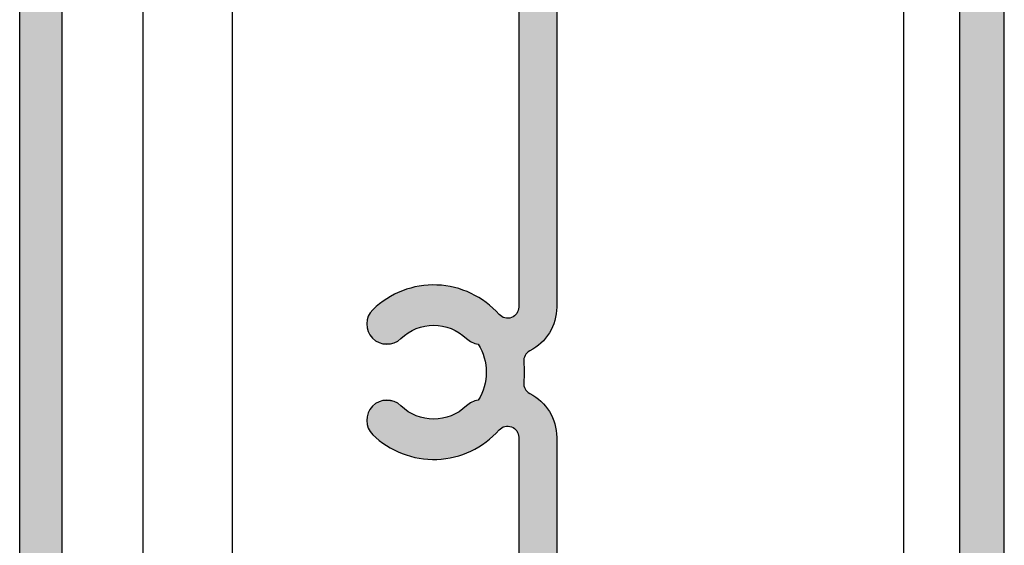
# Model space of a CAD drawing. Extents: x 0 to 354, y 0 to 482.
# Drawn here: x 44 to 88, y 96 to 120 of the extents above; entities that cross this region are included whole.
import ezdxf

# ---------------------------------------------------------------- set-up
doc = ezdxf.new("R2010")
doc.units = 0
doc.layers.add('APL_HATCH', color=253, linetype='CONTINUOUS')
doc.layers.add('APL_JOINERY', color=2, linetype='CONTINUOUS')

# ---------------------------------------------------------------- blocks, each defined once
blk = doc.blocks.new('*U75')
at = {"layer": 'APL_HATCH', "linetype": 'CONTINUOUS'}
for points in [[(2, 83.75), (0, 0.25), (1.9, 67.05)], [(0, 83.75), (0, 0.25), (2, 83.75)], [(1.9, 67.05), (0, 0.25), (1.9, 10.7)], [(22.299, 37.514), (22.299, 21.988), (23.999, 37.512)], [(23.999, 37.512), (22.299, 21.988), (23.999, 21.99)], [(17.657, 22.884), (17.496, 22.845), (19.469, 22.854)], [(17.82, 22.916), (17.657, 22.884), (19.307, 22.892)], [(19.307, 22.892), (17.657, 22.884), (19.469, 22.854)], [(17.985, 22.942), (17.82, 22.916), (19.144, 22.923)], [(19.144, 22.923), (17.82, 22.916), (19.307, 22.892)], [(18.15, 22.96), (17.985, 22.942), (18.979, 22.946)], [(18.979, 22.946), (17.985, 22.942), (19.144, 22.923)], [(18.316, 22.972), (18.15, 22.96), (18.814, 22.963)], [(18.814, 22.963), (18.15, 22.96), (18.979, 22.946)], [(18.482, 22.976), (18.316, 22.972), (18.648, 22.973)], [(18.648, 22.973), (18.316, 22.972), (18.814, 22.963)], [(16.575, 22.468), (16.433, 22.383), (20.536, 22.402)], [(16.722, 22.547), (16.575, 22.468), (20.393, 22.486)], [(20.393, 22.486), (16.575, 22.468), (20.536, 22.402)], [(16.871, 22.62), (16.722, 22.547), (20.246, 22.563)], [(20.246, 22.563), (16.722, 22.547), (20.393, 22.486)], [(17.024, 22.686), (16.871, 22.62), (20.096, 22.635)], [(20.096, 22.635), (16.871, 22.62), (20.246, 22.563)], [(17.179, 22.745), (17.024, 22.686), (19.943, 22.699)], [(19.943, 22.699), (17.024, 22.686), (20.096, 22.635)], [(17.336, 22.798), (17.179, 22.745), (19.787, 22.758)], [(19.787, 22.758), (17.179, 22.745), (19.943, 22.699)], [(17.496, 22.845), (17.336, 22.798), (19.629, 22.809)], [(19.629, 22.809), (17.336, 22.798), (19.787, 22.758)], [(19.469, 22.854), (17.496, 22.845), (19.629, 22.809)], [(16.028, 22.092), (15.902, 21.984), (21.071, 22.009)], [(21.071, 22.009), (15.902, 21.984), (21.194, 21.896)], [(16.159, 22.195), (16.028, 22.092), (20.944, 22.115)], [(20.944, 22.115), (16.028, 22.092), (21.071, 22.009)], [(16.294, 22.292), (16.159, 22.195), (20.812, 22.217)], [(20.812, 22.217), (16.159, 22.195), (20.944, 22.115)], [(16.433, 22.383), (16.294, 22.292), (20.676, 22.312)], [(20.676, 22.312), (16.294, 22.292), (20.812, 22.217)], [(20.536, 22.402), (16.433, 22.383), (20.676, 22.312)], [(15.597, 21.617), (15.566, 21.545), (21.467, 21.614)], [(21.467, 21.614), (15.566, 21.545), (21.514, 21.577)], [(21.514, 21.577), (15.566, 21.545), (21.566, 21.545)], [(15.635, 21.687), (15.597, 21.617), (21.424, 21.657)], [(21.424, 21.657), (15.597, 21.617), (21.467, 21.614)], [(15.678, 21.752), (15.635, 21.687), (21.424, 21.657)], [(15.726, 21.814), (15.678, 21.752), (21.311, 21.779)], [(21.311, 21.779), (15.678, 21.752), (21.424, 21.657)], [(15.78, 21.871), (15.726, 21.814), (21.311, 21.779)], [(15.902, 21.984), (15.78, 21.871), (21.194, 21.896)], [(21.194, 21.896), (15.78, 21.871), (21.311, 21.779)], [(22.083, 21.576), (22.031, 21.545), (23.945, 21.51)], [(22.13, 21.613), (22.083, 21.576), (23.945, 21.51)], [(22.173, 21.656), (22.13, 21.613), (23.969, 21.628)], [(23.969, 21.628), (22.13, 21.613), (23.945, 21.51)], [(22.21, 21.703), (22.173, 21.656), (23.969, 21.628)], [(22.242, 21.755), (22.21, 21.703), (23.985, 21.748)], [(23.985, 21.748), (22.21, 21.703), (23.969, 21.628)], [(22.266, 21.81), (22.242, 21.755), (23.985, 21.748)], [(22.284, 21.868), (22.266, 21.81), (23.985, 21.748)], [(22.295, 21.927), (22.284, 21.868), (23.995, 21.869)], [(23.995, 21.869), (22.284, 21.868), (23.985, 21.748)], [(22.299, 21.988), (22.295, 21.927), (23.995, 21.869)], [(23.999, 21.99), (22.299, 21.988), (23.995, 21.869)], [(15.512, 21.317), (15.508, 21.238), (23.879, 21.277)], [(23.879, 21.277), (15.508, 21.238), (18.44, 21.175)], [(15.508, 21.238), (15.51, 21.16), (18.44, 21.175)], [(18.44, 21.175), (15.51, 21.16), (18.32, 21.168)], [(18.32, 21.168), (15.51, 21.16), (18.201, 21.155)], [(15.51, 21.16), (15.519, 21.082), (18.201, 21.155)], [(15.524, 21.394), (15.512, 21.317), (23.916, 21.392)], [(23.916, 21.392), (15.512, 21.317), (23.879, 21.277)], [(18.201, 21.155), (15.519, 21.082), (18.083, 21.134)], [(18.083, 21.134), (15.519, 21.082), (17.966, 21.107)], [(15.542, 21.471), (15.524, 21.394), (23.916, 21.392)], [(21.566, 21.545), (15.542, 21.471), (21.621, 21.52)], [(15.566, 21.545), (15.542, 21.471), (21.566, 21.545)], [(21.621, 21.52), (15.542, 21.471), (21.679, 21.502)], [(21.679, 21.502), (15.542, 21.471), (21.738, 21.491)], [(21.738, 21.491), (15.542, 21.471), (21.798, 21.488)], [(21.798, 21.488), (15.542, 21.471), (23.916, 21.392)], [(23.879, 21.277), (18.44, 21.175), (18.56, 21.175)], [(23.879, 21.277), (18.56, 21.175), (23.837, 21.164)], [(18.56, 21.175), (18.68, 21.168), (23.837, 21.164)], [(18.68, 21.168), (18.799, 21.155), (23.837, 21.164)], [(23.837, 21.164), (18.799, 21.155), (23.788, 21.053)], [(18.799, 21.155), (18.917, 21.134), (23.788, 21.053)], [(18.917, 21.134), (19.034, 21.107), (23.788, 21.053)], [(21.859, 21.491), (21.798, 21.488), (23.916, 21.392)], [(21.918, 21.502), (21.859, 21.491), (23.916, 21.392)], [(21.976, 21.52), (21.918, 21.502), (23.945, 21.51)], [(23.945, 21.51), (21.918, 21.502), (23.916, 21.392)], [(22.031, 21.545), (21.976, 21.52), (23.945, 21.51)], [(17.966, 21.107), (15.519, 21.082), (17.851, 21.073)], [(15.519, 21.082), (15.535, 21.005), (17.851, 21.073)], [(17.851, 21.073), (15.535, 21.005), (17.737, 21.033)], [(17.737, 21.033), (15.535, 21.005), (17.627, 20.986)], [(15.535, 21.005), (15.558, 20.93), (17.627, 20.986)], [(17.627, 20.986), (15.558, 20.93), (17.519, 20.933)], [(17.519, 20.933), (15.558, 20.93), (17.415, 20.874)], [(15.558, 20.93), (15.587, 20.857), (17.415, 20.874)], [(17.415, 20.874), (15.587, 20.857), (17.314, 20.809)], [(15.587, 20.857), (15.622, 20.787), (17.314, 20.809)], [(17.314, 20.809), (15.622, 20.787), (17.217, 20.738)], [(15.622, 20.787), (15.664, 20.72), (17.217, 20.738)], [(17.217, 20.738), (15.664, 20.72), (17.124, 20.662)], [(15.664, 20.72), (15.711, 20.657), (17.124, 20.662)], [(19.034, 21.107), (19.149, 21.073), (23.788, 21.053)], [(19.149, 21.073), (19.263, 21.033), (23.788, 21.053)], [(23.788, 21.053), (19.263, 21.033), (23.734, 20.945)], [(19.263, 21.033), (19.373, 20.986), (23.734, 20.945)], [(19.373, 20.986), (19.481, 20.933), (23.734, 20.945)], [(23.734, 20.945), (19.481, 20.933), (23.673, 20.84)], [(19.481, 20.933), (19.585, 20.874), (23.673, 20.84)], [(19.585, 20.874), (19.686, 20.809), (23.673, 20.84)], [(23.673, 20.84), (19.686, 20.809), (23.607, 20.739)], [(19.686, 20.809), (19.783, 20.738), (23.607, 20.739)], [(23.607, 20.739), (19.783, 20.738), (23.536, 20.641)], [(19.783, 20.738), (19.876, 20.662), (23.536, 20.641)], [(17.124, 20.662), (15.711, 20.657), (17.035, 20.581)], [(15.711, 20.657), (15.763, 20.598), (17.035, 20.581)], [(15.763, 20.598), (15.82, 20.544), (17.035, 20.581)], [(17.035, 20.581), (15.82, 20.544), (16.977, 20.529)], [(15.82, 20.544), (15.882, 20.496), (16.977, 20.529)], [(16.977, 20.529), (15.882, 20.496), (16.914, 20.482)], [(15.882, 20.496), (15.947, 20.453), (16.914, 20.482)], [(16.914, 20.482), (15.947, 20.453), (16.847, 20.441)], [(15.947, 20.453), (16.016, 20.416), (16.847, 20.441)], [(16.847, 20.441), (16.016, 20.416), (16.777, 20.405)], [(16.016, 20.416), (16.088, 20.385), (16.777, 20.405)], [(16.777, 20.405), (16.088, 20.385), (16.704, 20.376)], [(16.088, 20.385), (16.163, 20.36), (16.704, 20.376)], [(16.704, 20.376), (16.163, 20.36), (16.629, 20.354)], [(16.163, 20.36), (16.239, 20.342), (16.629, 20.354)], [(16.629, 20.354), (16.239, 20.342), (16.552, 20.338)], [(16.239, 20.342), (16.317, 20.331), (16.552, 20.338)], [(16.552, 20.338), (16.317, 20.331), (16.474, 20.328)], [(16.317, 20.331), (16.396, 20.326), (16.474, 20.328)], [(19.876, 20.662), (19.965, 20.581), (23.536, 20.641)], [(23.536, 20.641), (19.965, 20.581), (23.459, 20.548)], [(19.965, 20.581), (20.027, 20.525), (23.459, 20.548)], [(23.459, 20.548), (20.027, 20.525), (23.377, 20.459)], [(20.027, 20.525), (20.095, 20.476), (23.377, 20.459)], [(20.095, 20.476), (20.167, 20.433), (23.377, 20.459)], [(23.377, 20.459), (20.167, 20.433), (23.29, 20.374)], [(20.167, 20.433), (20.243, 20.396), (23.29, 20.374)], [(20.243, 20.396), (20.322, 20.368), (23.29, 20.374)], [(23.29, 20.374), (20.322, 20.368), (23.199, 20.295)], [(20.322, 20.368), (20.403, 20.346), (23.199, 20.295)], [(20.403, 20.346), (20.486, 20.332), (23.199, 20.295)], [(20.486, 20.332), (20.551, 20.224), (23.199, 20.295)], [(23.199, 20.295), (20.551, 20.224), (23.104, 20.221)], [(20.551, 20.224), (20.609, 20.112), (23.104, 20.221)], [(23.104, 20.221), (20.609, 20.112), (23.004, 20.152)], [(23.004, 20.152), (20.609, 20.112), (22.901, 20.088)], [(20.609, 20.112), (20.662, 19.997), (22.901, 20.088)], [(22.901, 20.088), (20.662, 19.997), (22.795, 20.03)], [(22.795, 20.03), (20.662, 19.997), (22.743, 20)], [(22.743, 20), (20.662, 19.997), (22.695, 19.963)], [(20.662, 19.997), (20.708, 19.88), (22.695, 19.963)], [(22.695, 19.963), (20.708, 19.88), (22.651, 19.921)], [(22.651, 19.921), (20.708, 19.88), (22.613, 19.873)], [(20.708, 19.88), (20.748, 19.76), (22.613, 19.873)], [(22.613, 19.873), (20.748, 19.76), (22.581, 19.822)], [(22.581, 19.822), (20.748, 19.76), (22.556, 19.767)], [(22.556, 19.767), (20.748, 19.76), (22.537, 19.709)], [(20.748, 19.76), (20.782, 19.639), (22.537, 19.709)], [(22.537, 19.709), (20.782, 19.639), (22.526, 19.65)], [(22.526, 19.65), (20.782, 19.639), (22.522, 19.589)], [(20.782, 19.639), (20.809, 19.515), (22.522, 19.589)], [(22.522, 19.589), (20.809, 19.515), (22.525, 19.529)], [(22.525, 19.529), (20.809, 19.515), (22.541, 19.348)], [(20.809, 19.515), (20.829, 19.391), (22.541, 19.348)], [(20.829, 19.391), (20.842, 19.265), (22.541, 19.348)], [(22.541, 19.348), (20.842, 19.265), (22.549, 19.167)], [(20.842, 19.265), (20.849, 19.139), (22.549, 19.167)], [(20.849, 19.013), (20.842, 18.887), (22.549, 18.985)], [(22.549, 18.985), (20.842, 18.887), (22.541, 18.804)], [(22.549, 19.167), (20.849, 19.139), (22.549, 18.985)], [(20.849, 19.139), (20.849, 19.013), (22.549, 18.985)], [(20.782, 18.513), (20.748, 18.392), (22.526, 18.502)], [(22.526, 18.502), (20.748, 18.392), (22.537, 18.443)], [(20.809, 18.637), (20.782, 18.513), (22.525, 18.623)], [(22.525, 18.623), (20.782, 18.513), (22.522, 18.563)], [(22.522, 18.563), (20.782, 18.513), (22.526, 18.502)], [(20.829, 18.761), (20.809, 18.637), (22.525, 18.623)], [(20.842, 18.887), (20.829, 18.761), (22.541, 18.804)], [(22.541, 18.804), (20.829, 18.761), (22.525, 18.623)], [(20.662, 18.155), (20.609, 18.04), (22.743, 18.152)], [(22.743, 18.152), (20.609, 18.04), (22.795, 18.122)], [(22.795, 18.122), (20.609, 18.04), (22.901, 18.064)], [(22.901, 18.064), (20.609, 18.04), (23.004, 18)], [(20.708, 18.272), (20.662, 18.155), (22.651, 18.231)], [(22.651, 18.231), (20.662, 18.155), (22.695, 18.189)], [(22.695, 18.189), (20.662, 18.155), (22.743, 18.152)], [(20.748, 18.392), (20.708, 18.272), (22.556, 18.385)], [(22.556, 18.385), (20.708, 18.272), (22.581, 18.33)], [(22.581, 18.33), (20.708, 18.272), (22.613, 18.279)], [(22.613, 18.279), (20.708, 18.272), (22.651, 18.231)], [(22.537, 18.443), (20.748, 18.392), (22.556, 18.385)], [(15.82, 17.608), (15.763, 17.554), (17.035, 17.571)], [(15.882, 17.656), (15.82, 17.608), (16.977, 17.623)], [(16.977, 17.623), (15.82, 17.608), (17.035, 17.571)], [(15.947, 17.699), (15.882, 17.656), (16.914, 17.67)], [(16.914, 17.67), (15.882, 17.656), (16.977, 17.623)], [(16.016, 17.736), (15.947, 17.699), (16.847, 17.711)], [(16.847, 17.711), (15.947, 17.699), (16.914, 17.67)], [(16.088, 17.767), (16.016, 17.736), (16.777, 17.747)], [(16.777, 17.747), (16.016, 17.736), (16.847, 17.711)], [(16.163, 17.792), (16.088, 17.767), (16.704, 17.776)], [(16.704, 17.776), (16.088, 17.767), (16.777, 17.747)], [(16.239, 17.81), (16.163, 17.792), (16.629, 17.798)], [(16.629, 17.798), (16.163, 17.792), (16.704, 17.776)], [(16.317, 17.821), (16.239, 17.81), (16.552, 17.814)], [(16.552, 17.814), (16.239, 17.81), (16.629, 17.798)], [(16.396, 17.826), (16.317, 17.821), (16.474, 17.824)], [(16.474, 17.824), (16.317, 17.821), (16.552, 17.814)], [(20.027, 17.627), (19.965, 17.571), (23.459, 17.604)], [(23.459, 17.604), (19.965, 17.571), (23.536, 17.511)], [(20.095, 17.676), (20.027, 17.627), (23.459, 17.604)], [(20.167, 17.719), (20.095, 17.676), (23.377, 17.693)], [(23.377, 17.693), (20.095, 17.676), (23.459, 17.604)], [(20.243, 17.756), (20.167, 17.719), (23.377, 17.693)], [(20.322, 17.784), (20.243, 17.756), (23.29, 17.778)], [(23.29, 17.778), (20.243, 17.756), (23.377, 17.693)], [(20.403, 17.806), (20.322, 17.784), (23.29, 17.778)], [(20.486, 17.82), (20.403, 17.806), (23.29, 17.778)], [(20.551, 17.928), (20.486, 17.82), (23.199, 17.857)], [(23.199, 17.857), (20.486, 17.82), (23.29, 17.778)], [(20.609, 18.04), (20.551, 17.928), (23.004, 18)], [(23.004, 18), (20.551, 17.928), (23.104, 17.931)], [(23.104, 17.931), (20.551, 17.928), (23.199, 17.857)], [(15.558, 17.222), (15.535, 17.147), (17.519, 17.219)], [(17.519, 17.219), (15.535, 17.147), (17.627, 17.166)], [(17.627, 17.166), (15.535, 17.147), (17.737, 17.119)], [(15.587, 17.295), (15.558, 17.222), (17.415, 17.278)], [(17.415, 17.278), (15.558, 17.222), (17.519, 17.219)], [(15.622, 17.365), (15.587, 17.295), (17.314, 17.343)], [(17.314, 17.343), (15.587, 17.295), (17.415, 17.278)], [(15.664, 17.432), (15.622, 17.365), (17.217, 17.414)], [(17.217, 17.414), (15.622, 17.365), (17.314, 17.343)], [(15.711, 17.495), (15.664, 17.432), (17.124, 17.49)], [(17.124, 17.49), (15.664, 17.432), (17.217, 17.414)], [(15.763, 17.554), (15.711, 17.495), (17.124, 17.49)], [(17.035, 17.571), (15.763, 17.554), (17.124, 17.49)], [(19.373, 17.166), (19.263, 17.119), (23.788, 17.099)], [(19.481, 17.219), (19.373, 17.166), (23.734, 17.207)], [(23.734, 17.207), (19.373, 17.166), (23.788, 17.099)], [(19.585, 17.278), (19.481, 17.219), (23.734, 17.207)], [(19.686, 17.343), (19.585, 17.278), (23.673, 17.312)], [(23.673, 17.312), (19.585, 17.278), (23.734, 17.207)], [(19.783, 17.414), (19.686, 17.343), (23.607, 17.413)], [(23.607, 17.413), (19.686, 17.343), (23.673, 17.312)], [(19.876, 17.49), (19.783, 17.414), (23.607, 17.413)], [(19.965, 17.571), (19.876, 17.49), (23.536, 17.511)], [(23.536, 17.511), (19.876, 17.49), (23.607, 17.413)], [(15.51, 16.992), (15.508, 16.914), (18.32, 16.984)], [(18.32, 16.984), (15.508, 16.914), (18.44, 16.977)], [(18.56, 16.977), (15.508, 16.914), (23.879, 16.875)], [(18.44, 16.977), (15.508, 16.914), (18.56, 16.977)], [(15.508, 16.914), (15.512, 16.835), (23.879, 16.875)], [(15.519, 17.07), (15.51, 16.992), (17.966, 17.045)], [(17.966, 17.045), (15.51, 16.992), (18.083, 17.018)], [(18.083, 17.018), (15.51, 16.992), (18.201, 16.997)], [(18.201, 16.997), (15.51, 16.992), (18.32, 16.984)], [(23.879, 16.875), (15.512, 16.835), (23.916, 16.76)], [(15.512, 16.835), (15.524, 16.758), (23.916, 16.76)], [(15.535, 17.147), (15.519, 17.07), (17.737, 17.119)], [(17.737, 17.119), (15.519, 17.07), (17.851, 17.079)], [(17.851, 17.079), (15.519, 17.07), (17.966, 17.045)], [(23.916, 16.76), (15.524, 16.758), (23.945, 16.642)], [(15.524, 16.758), (15.542, 16.681), (21.798, 16.664)], [(15.524, 16.758), (21.798, 16.664), (23.945, 16.642)], [(18.68, 16.984), (18.56, 16.977), (23.879, 16.875)], [(18.799, 16.997), (18.68, 16.984), (23.837, 16.988)], [(23.837, 16.988), (18.68, 16.984), (23.879, 16.875)], [(18.917, 17.018), (18.799, 16.997), (23.837, 16.988)], [(19.034, 17.045), (18.917, 17.018), (23.837, 16.988)], [(19.149, 17.079), (19.034, 17.045), (23.837, 16.988)], [(19.263, 17.119), (19.149, 17.079), (23.788, 17.099)], [(23.788, 17.099), (19.149, 17.079), (23.837, 16.988)], [(15.542, 16.681), (15.566, 16.607), (21.798, 16.664)], [(21.798, 16.664), (15.566, 16.607), (21.738, 16.661)], [(21.738, 16.661), (15.566, 16.607), (21.679, 16.65)], [(21.679, 16.65), (15.566, 16.607), (21.621, 16.632)], [(21.621, 16.632), (15.566, 16.607), (21.566, 16.607)], [(15.566, 16.607), (15.597, 16.535), (21.514, 16.575)], [(21.566, 16.607), (15.566, 16.607), (21.514, 16.575)], [(21.514, 16.575), (15.597, 16.535), (21.467, 16.538)], [(21.467, 16.538), (15.597, 16.535), (21.424, 16.495)], [(15.597, 16.535), (15.635, 16.465), (21.424, 16.495)], [(21.424, 16.495), (15.635, 16.465), (21.311, 16.373)], [(15.635, 16.465), (15.678, 16.4), (21.311, 16.373)], [(15.678, 16.4), (15.726, 16.338), (21.311, 16.373)], [(21.311, 16.373), (15.726, 16.338), (21.194, 16.256)], [(15.726, 16.338), (15.78, 16.281), (21.194, 16.256)], [(15.78, 16.281), (15.902, 16.168), (21.194, 16.256)], [(21.798, 16.664), (21.859, 16.661), (23.945, 16.642)], [(21.859, 16.661), (21.918, 16.65), (23.945, 16.642)], [(21.918, 16.65), (21.976, 16.632), (23.945, 16.642)], [(23.945, 16.642), (21.976, 16.632), (23.969, 16.524)], [(21.976, 16.632), (22.031, 16.607), (23.969, 16.524)], [(22.031, 16.607), (22.083, 16.576), (23.969, 16.524)], [(22.083, 16.576), (22.13, 16.539), (23.969, 16.524)], [(22.13, 16.539), (22.173, 16.496), (23.969, 16.524)], [(23.969, 16.524), (22.173, 16.496), (23.985, 16.404)], [(22.173, 16.496), (22.21, 16.449), (23.985, 16.404)], [(22.21, 16.449), (22.242, 16.397), (23.985, 16.404)], [(23.985, 16.404), (22.242, 16.397), (23.995, 16.283)], [(22.242, 16.397), (22.266, 16.342), (23.995, 16.283)], [(22.266, 16.342), (22.284, 16.284), (23.995, 16.283)], [(22.284, 16.284), (22.295, 16.225), (23.995, 16.283)], [(23.995, 16.283), (22.295, 16.225), (23.999, 16.162)], [(21.194, 16.256), (15.902, 16.168), (21.071, 16.143)], [(15.902, 16.168), (16.028, 16.06), (21.071, 16.143)], [(21.071, 16.143), (16.028, 16.06), (20.944, 16.037)], [(16.028, 16.06), (16.159, 15.957), (20.944, 16.037)], [(20.944, 16.037), (16.159, 15.957), (20.812, 15.935)], [(16.159, 15.957), (16.294, 15.86), (20.812, 15.935)], [(20.812, 15.935), (16.294, 15.86), (20.676, 15.84)], [(16.294, 15.86), (16.433, 15.769), (20.676, 15.84)], [(22.295, 16.225), (22.299, 16.164), (23.999, 16.162)], [(22.299, 16.164), (22.299, 8.708), (23.999, 16.162)], [(23.999, 16.162), (22.299, 8.708), (23.999, 9.269)], [(20.676, 15.84), (16.433, 15.769), (20.536, 15.75)], [(16.433, 15.769), (16.575, 15.684), (20.536, 15.75)], [(20.536, 15.75), (16.575, 15.684), (20.393, 15.666)], [(16.575, 15.684), (16.722, 15.605), (20.393, 15.666)], [(20.393, 15.666), (16.722, 15.605), (20.246, 15.589)], [(16.722, 15.605), (16.871, 15.532), (20.246, 15.589)], [(20.246, 15.589), (16.871, 15.532), (20.096, 15.517)], [(16.871, 15.532), (17.024, 15.466), (20.096, 15.517)], [(20.096, 15.517), (17.024, 15.466), (19.943, 15.453)], [(17.024, 15.466), (17.179, 15.407), (19.943, 15.453)], [(19.943, 15.453), (17.179, 15.407), (19.787, 15.394)], [(17.179, 15.407), (17.336, 15.354), (19.787, 15.394)], [(19.787, 15.394), (17.336, 15.354), (19.629, 15.343)], [(17.336, 15.354), (17.496, 15.307), (19.629, 15.343)], [(19.629, 15.343), (17.496, 15.307), (19.469, 15.298)], [(17.496, 15.307), (17.657, 15.268), (19.469, 15.298)], [(19.469, 15.298), (17.657, 15.268), (19.307, 15.26)], [(17.657, 15.268), (17.82, 15.236), (19.307, 15.26)], [(19.307, 15.26), (17.82, 15.236), (19.144, 15.229)], [(17.82, 15.236), (17.985, 15.21), (19.144, 15.229)], [(19.144, 15.229), (17.985, 15.21), (18.979, 15.206)], [(17.985, 15.21), (18.15, 15.192), (18.979, 15.206)], [(18.979, 15.206), (18.15, 15.192), (18.814, 15.189)], [(18.15, 15.192), (18.316, 15.18), (18.814, 15.189)], [(18.814, 15.189), (18.316, 15.18), (18.648, 15.179)], [(18.316, 15.18), (18.482, 15.176), (18.648, 15.179)]]:
    blk.add_solid(points, dxfattribs=at)
blk = doc.blocks.new('00537C')
at = {"layer": 'APL_JOINERY'}
for points in [[(23.999, 37.512), (23.999, 21.99, -0.282124), (22.795, 20.03, 0.312861), (22.525, 19.529, -0.056055), (22.525, 18.623, 0.312861), (22.795, 18.122, -0.282124), (23.999, 16.162), (23.999, 9.269, 0.261413)], [(0, 0.25), (0, 83.75, -0.414214)], [(15.769, 16.292, 0.429699), (21.424, 16.495, -0.690936), (22.299, 16.164), (22.299, 8.708), (21.599, 8.708), (21.599, 6.3, -0.414214), (20.599, 5.3), (16.2, 5.3, -0.414214), (15.7, 5.8), (15.7, 7.7, 0.414214), (13.7, 9.7), (2.9, 9.7, -0.414214), (1.9, 10.7), (1.9, 67.05, -0.414214)], [(22.299, 37.514), (22.299, 21.988, -0.690936), (21.424, 21.657, 0.428538), (15.78, 21.871, 1), (17.035, 20.581, -0.406262), (19.965, 20.581, 0.164836), (20.486, 20.332, -0.289735), (20.486, 17.82, 0.164836), (19.965, 17.571, -0.406262), (17.035, 17.571, 1), (15.78, 16.281)]]:
    blk.add_lwpolyline(points, format="xyb", dxfattribs=at)
at = {"layer": 'APL_HATCH', "linetype": 'CONTINUOUS'}
blk.add_blockref('*U75', (0, 0), dxfattribs=at)
blk = doc.blocks.new('*U76')
at = {"layer": 'APL_HATCH', "linetype": 'CONTINUOUS'}
for points in [[(42, 83.8), (42, 77.853), (44, -19.5)], [(44, 83.8), (42, 83.8), (44, -19.5)], [(41.836, 77.586), (41.793, 77.568), (44, -19.5)], [(41.793, 77.568), (42, 67.674), (44, -19.5)], [(41.876, 77.611), (41.836, 77.586), (44, -19.5)], [(41.912, 77.641), (41.876, 77.611), (44, -19.5)], [(41.943, 77.677), (41.912, 77.641), (44, -19.5)], [(41.967, 77.717), (41.943, 77.677), (44, -19.5)], [(41.985, 77.761), (41.967, 77.717), (44, -19.5)], [(41.996, 77.806), (41.985, 77.761), (44, -19.5)], [(42, 77.853), (41.996, 77.806), (44, -19.5)], [(42, 67.674), (42, 9.88), (44, -19.5)]]:
    blk.add_solid(points, dxfattribs=at)
blk = doc.blocks.new('00641C')
at = {"layer": 'APL_JOINERY'}
for points in [[(44, -19.5), (44, 83.8, 0.414214)], [(42, 67.674), (42, 9.88, -0.261413)]]:
    blk.add_lwpolyline(points, format="xyb", dxfattribs=at)
at = {"layer": 'APL_HATCH', "linetype": 'CONTINUOUS'}
blk.add_blockref('*U76', (0, 0), dxfattribs=at)
blk = doc.blocks.new('92570')
at = {"layer": 'APL_JOINERY', "xscale": -1, "rotation": 180}
for name in ['00641C', '00537C']:
    blk.add_blockref(name, (-22, 84), dxfattribs=at)
blk = doc.blocks.new('9060710_HEAD')
at = {"layer": 'APL_JOINERY', "color": 8}
for p, q in [((-12.922, -52.949), (-12.922, -152.949)), ((-8.922, -52.949), (-8.922, -152.949)), ((21.078, -52.949), (21.078, -152.949))]:
    blk.add_line(p, q, dxfattribs=at)

msp = doc.modelspace()

# ---------------------------------------------------------------- block references
at = {"layer": 'APL_JOINERY'}
msp.add_blockref('9060710_HEAD', (62.57, 196.192), dxfattribs=at)
at = {"layer": 'APL_JOINERY', "xscale": -1, "rotation": 180}
msp.add_blockref('92570', (66.148, 168.992), dxfattribs=at)

doc.saveas('drawing.dxf')
